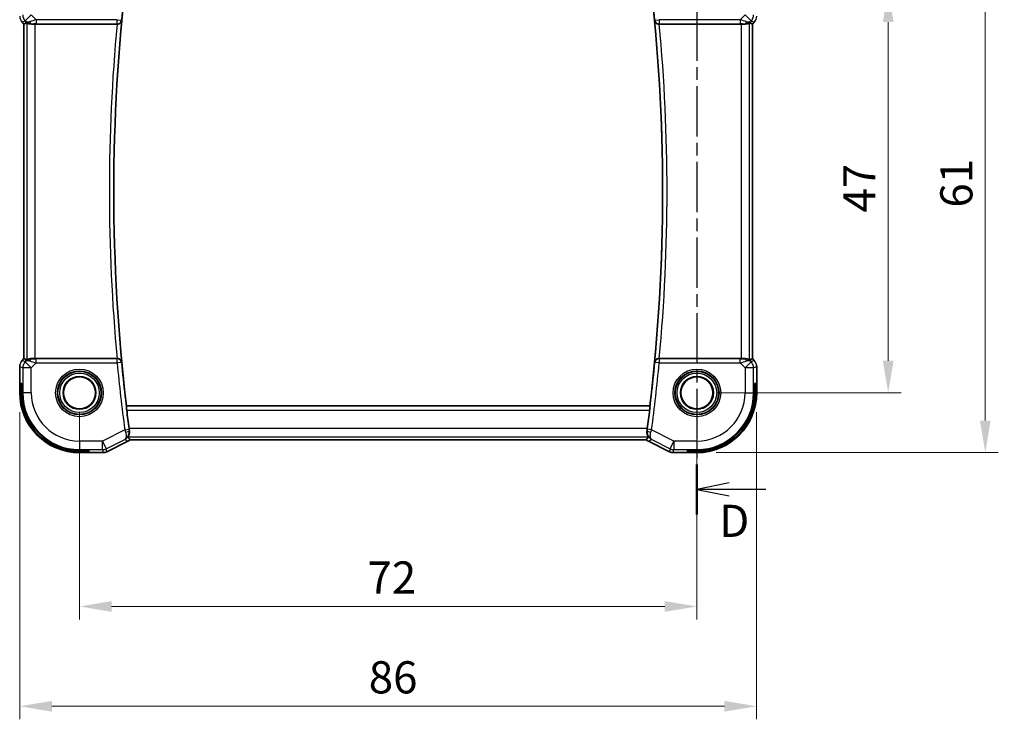
# Model space of a CAD drawing. Units: millimetres. Extents: x 22 to 2800, y 12 to 574.
# Drawn here: x 2605 to 2720, y 231 to 313 of the extents above; entities that cross this region are included whole.
import ezdxf

# ---------------------------------------------------------------- set-up
doc = ezdxf.new("R2010")
doc.units = ezdxf.units.MM
doc.header["$LTSCALE"] = 1.5
doc.linetypes.add('CHAIN', pattern=[0.3543, 0.2362, -0.0295, 0.0591, -0.0295])
doc.layers.get('Defpoints').update_dxf_attribs({"lineweight": 25})
for name, color, linetype, lineweight in [('Dimension (ISO)', 7, 'Continuous', 18), ('Section Line (ISO)', 7, 'CHAIN', 25), ('Visible (ISO)', 7, 'Continuous', 35), ('Visible Narrow (ISO)', 7, 'Continuous', 25)]:
    doc.layers.add(name, color=color, linetype=linetype, lineweight=lineweight)
doc.styles.add('Note Text (TK)', font='MS PGothic.ttf')
doc.dimstyles.new('Default - Method 1b (TK)', dxfattribs={"dimscale": 1.5, "dimtxt": 2.5, "dimasz": 2.5, "dimexe": 1, "dimexo": 1.5, "dimgap": 1, "dimtad": 1, "dimtoh": 1, "dimrnd": 1e-08, "dimdsep": 46, "dimtxsty": 'Note Text (TK)', "dimcen": 0.09, "dimdle": 5, "dimclrd": 100, "dimclre": 100, "dimclrt": 7, "dimadec": 1, "dimazin": 1, "dimtfac": 1, "dimtmove": 0, "dimatfit": 3, "dimfxl": 0, "dimtolj": 1, "dimlwd": -1, "dimlwe": -1, "dimarcsym": 0})

# ---------------------------------------------------------------- blocks, each defined once
blk = doc.blocks.new('*D85')
at = {"layer": 'Defpoints', "color": 0, "transparency": 16777216}
for p in [(2611.93, 269.85), (2683.93, 269.85), (2683.93, 244.94)]:
    blk.add_point(p, dxfattribs=at)
at = {"layer": 'Dimension (ISO)', "color": 100, "transparency": 16777216}
for p, q in [((2611.93, 267.6), (2611.93, 243.44)), ((2683.93, 267.6), (2683.93, 243.44)), ((2615.68, 244.94), (2680.18, 244.94))]:
    blk.add_line(p, q, dxfattribs=at)
for points in [[(2615.68, 245.57), (2615.68, 244.32), (2611.93, 244.94)], [(2680.18, 245.57), (2680.18, 244.32), (2683.93, 244.94)]]:
    blk.add_solid(points, dxfattribs=at)
at = {"layer": 'Dimension (ISO)', "color": 7, "transparency": 16777216, "insert": (2645.52, 248.32), "char_height": 3.75, "attachment_point": 4, "style": 'Note Text (TK)'}
blk.add_mtext('\\A1;72', dxfattribs=at)
blk = doc.blocks.new('*D86')
at = {"layer": 'Defpoints', "color": 0, "transparency": 16777216}
for p in [(2604.96, 269.85), (2690.9, 269.85), (2690.9, 233.3)]:
    blk.add_point(p, dxfattribs=at)
at = {"layer": 'Dimension (ISO)', "color": 100, "transparency": 16777216}
for p, q in [((2604.96, 267.6), (2604.96, 231.8)), ((2690.9, 267.6), (2690.9, 231.8)), ((2608.71, 233.3), (2687.15, 233.3))]:
    blk.add_line(p, q, dxfattribs=at)
for points in [[(2608.71, 233.93), (2608.71, 232.68), (2604.96, 233.3)], [(2687.15, 233.93), (2687.15, 232.68), (2690.9, 233.3)]]:
    blk.add_solid(points, dxfattribs=at)
at = {"layer": 'Dimension (ISO)', "color": 7, "transparency": 16777216, "insert": (2644.52, 236.68), "char_height": 3.75, "attachment_point": 4, "style": 'Note Text (TK)'}
blk.add_mtext('\\A1; 86', dxfattribs=at)
blk = doc.blocks.new('*D87')
at = {"layer": 'Defpoints', "color": 0, "transparency": 16777216}
for p in [(2683.93, 316.85), (2706.24, 316.85), (2683.93, 269.85)]:
    blk.add_point(p, dxfattribs=at)
at = {"layer": 'Dimension (ISO)', "color": 100, "transparency": 16777216}
for p, q in [((2686.18, 316.85), (2707.74, 316.85)), ((2706.24, 273.6), (2706.24, 313.1)), ((2686.18, 269.85), (2707.74, 269.85))]:
    blk.add_line(p, q, dxfattribs=at)
for points in [[(2705.62, 313.1), (2706.87, 313.1), (2706.24, 316.85)], [(2705.62, 273.6), (2706.87, 273.6), (2706.24, 269.85)]]:
    blk.add_solid(points, dxfattribs=at)
at = {"layer": 'Dimension (ISO)', "color": 7, "transparency": 16777216, "insert": (2702.87, 290.89), "char_height": 3.75, "attachment_point": 4, "rotation": 90, "style": 'Note Text (TK)'}
blk.add_mtext('\\A1;47', dxfattribs=at)
blk = doc.blocks.new('*D88')
at = {"layer": 'Defpoints', "color": 0, "transparency": 16777216}
for p in [(2683.93, 323.82), (2717.56, 323.82), (2683.93, 262.88)]:
    blk.add_point(p, dxfattribs=at)
at = {"layer": 'Dimension (ISO)', "color": 100, "transparency": 16777216}
for p, q in [((2686.18, 323.82), (2719.06, 323.82)), ((2717.56, 266.63), (2717.56, 320.07)), ((2686.18, 262.88), (2719.06, 262.88))]:
    blk.add_line(p, q, dxfattribs=at)
for points in [[(2716.94, 320.07), (2718.19, 320.07), (2717.56, 323.82)], [(2716.94, 266.63), (2718.19, 266.63), (2717.56, 262.88)]]:
    blk.add_solid(points, dxfattribs=at)
at = {"layer": 'Dimension (ISO)', "color": 7, "transparency": 16777216, "insert": (2714.19, 290.31), "char_height": 3.75, "attachment_point": 4, "rotation": 90, "style": 'Note Text (TK)'}
blk.add_mtext('\\A1; 61', dxfattribs=at)

msp = doc.modelspace()

# ---------------------------------------------------------------- linework, layer by layer
at = {"layer": 'Section Line (ISO)', "linetype": 'CHAIN', "ltscale": 16.605991}
msp.add_line((2683.9322, 332.1142), (2683.9322, 255.6869), dxfattribs=at)
at = {"layer": 'Section Line (ISO)', "linetype": 'Continuous', "lineweight": 50}
msp.add_line((2683.9322, 261.5122), (2683.9322, 255.6869), dxfattribs=at)
at = {"layer": 'Section Line (ISO)', "linetype": 'Continuous'}
for p, q in [((2687.6822, 259.3495), (2683.9322, 258.5995)), ((2687.6822, 258.5995), (2683.9322, 258.5995)), ((2683.9322, 258.5995), (2687.6822, 257.8495)), ((2691.9779, 258.5995), (2687.6822, 258.5995))]:
    msp.add_line(p, q, dxfattribs=at)
at = {"layer": 'Visible (ISO)'}
for p, q in [((2605.2535, 313.0726), (2605.2535, 313.0726)), ((2605.4606, 312.8654), (2605.2535, 313.0726)), ((2605.4606, 312.8654), (2605.4611, 312.8656)), ((2605.4606, 273.8419), (2605.4606, 312.8654)), ((2605.5882, 312.9183), (2605.4611, 312.8656)), ((2606.782, 312.8536), (2616.3141, 312.8536)), ((2679.5502, 312.8536), (2689.0824, 312.8536)), ((2690.2761, 312.9183), (2690.4033, 312.8656)), ((2690.4037, 312.8654), (2690.4033, 312.8656)), ((2690.6109, 313.0726), (2690.4037, 312.8654)), ((2690.4037, 312.8654), (2690.4037, 273.8419)), ((2690.6109, 313.0726), (2690.6109, 313.0726)), ((2605.2535, 273.6347), (2605.4606, 273.8419)), ((2605.2535, 273.6347), (2605.2535, 273.6347)), ((2605.4606, 273.8419), (2605.4611, 273.8417)), ((2605.5882, 273.789), (2605.4611, 273.8417)), ((2616.3141, 273.8536), (2606.782, 273.8536)), ((2689.0824, 273.8536), (2679.5502, 273.8536)), ((2690.2761, 273.789), (2690.4033, 273.8417)), ((2690.4037, 273.8419), (2690.4033, 273.8417)), ((2690.4037, 273.8419), (2690.6109, 273.6347)), ((2690.6109, 273.6347), (2690.6109, 273.6347)), ((2604.9606, 269.8536), (2604.9606, 272.9277)), ((2690.9037, 272.9277), (2690.9037, 269.8536)), ((2605.0614, 269.8536), (2605.0614, 270.9536)), ((2605.0614, 270.9536), (2605.2115, 270.9536)), ((2605.2115, 270.9536), (2605.2115, 269.8536)), ((2690.6528, 270.9536), (2690.803, 270.9536)), ((2690.6528, 269.8536), (2690.6528, 270.9536)), ((2690.803, 270.9536), (2690.803, 269.8536)), ((2617.4006, 268.3356), (2617.4167, 268.3536)), ((2678.4477, 268.3536), (2617.4167, 268.3536)), ((2678.4637, 268.3356), (2678.4477, 268.3536)), ((2617.5908, 264.2147), (2615.1366, 262.9876)), ((2617.5908, 264.2147), (2617.5908, 264.2147)), ((2617.8295, 264.3821), (2678.0358, 264.3821)), ((2678.2735, 264.2147), (2678.2735, 264.2147)), ((2680.7278, 262.9876), (2678.2735, 264.2147)), ((2611.9322, 263.133), (2613.0322, 263.133)), ((2613.0322, 262.9828), (2611.9322, 262.9828)), ((2613.0322, 263.133), (2613.0322, 262.9828)), ((2615.1366, 262.9876), (2615.1366, 262.9876)), ((2680.7278, 262.9876), (2680.7278, 262.9876)), ((2682.8322, 262.9828), (2682.8322, 263.133)), ((2682.8322, 263.133), (2683.9322, 263.133)), ((2683.9322, 262.9828), (2682.8322, 262.9828)), ((2614.6894, 262.8821), (2611.9322, 262.8821)), ((2614.6894, 262.8821), (2614.6894, 262.8821)), ((2681.1749, 262.8821), (2681.1749, 262.8821)), ((2683.9322, 262.8821), (2681.1749, 262.8821))]:
    msp.add_line(p, q, dxfattribs=at)
for centre, radius in [((2611.9322, 269.8536), 1.9198), ((2611.9322, 269.8536), 1.8571), ((2683.9322, 269.8536), 1.9198), ((2683.9322, 269.8536), 1.8571)]:
    msp.add_circle(centre, radius, dxfattribs=at)
for centre, radius, start, end in [((2827.1822, 293.3536), 211.25, 173.203507, 186.796493), ((2468.6822, 293.3536), 211.25, 353.203507, 6.796493), ((2611.9322, 269.8536), 6.9716, 180, 270), ((2611.9322, 269.8536), 6.8708, 180, 270), ((2611.9322, 269.8536), 6.7206, 180, 270), ((2683.9322, 269.8536), 6.8708, 270, 0), ((2683.9322, 269.8536), 6.7206, 270, 0), ((2683.9322, 269.8536), 6.9716, 270, 0), ((2827.1822, 293.3536), 211.2849, 186.936785, 187.519685), ((2468.6822, 293.3536), 211.2849, 352.480315, 353.063215)]:
    msp.add_arc(centre, radius, start, end, dxfattribs=at)
for centre, major_axis, ratio, start_param, end_param in [((2606.7955, 314.8334), (-1.627, -1.9307), 0.26798146, 0.47750439, 0.62780344), ((2606.3899, 313.8542), (-0.7231, -0.691), 0.49233184, 0.04608448, 0.83097802), ((2606.3899, 313.8542), (0.9887, 0.1833), 0.98120581, 3.75253122, 4.53742475), ((2606.782, 312.8187), (1, 0), 0.03492077, 1.57079633, 1.97554204), ((2616.3126, 312.8363), (0.5012, 0.0001), 0.03468766, 1.5080019, 1.56771337), ((2679.5518, 312.8363), (0.5012, -0.0001), 0.03468766, 1.57387928, 1.63359075), ((2689.0824, 312.8187), (1, 0), 0.03492077, 1.16605062, 1.57079633), ((2689.4745, 313.8542), (0.9887, -0.1833), 0.98120581, 4.88735321, 5.67224674), ((2689.4745, 313.8542), (-0.7231, 0.691), 0.49233184, 2.31061464, 3.09550817), ((2689.0689, 314.8334), (1.627, -1.9307), 0.26798146, 5.65538187, 5.80568092), ((2606.7955, 271.8739), (-1.627, 1.9307), 0.26798146, 5.65538187, 5.80568092), ((2606.3899, 272.853), (-0.9887, 0.1833), 0.98120581, 4.88735321, 5.67224674), ((2606.3899, 272.853), (0.7231, -0.691), 0.49233184, 2.31061464, 3.09550817), ((2606.782, 273.8886), (-1, 0), 0.03492077, 1.16605062, 1.57079633), ((2616.3126, 273.871), (0.5012, -0.0001), 0.03468767, 4.71547195, 4.7751834), ((2679.5518, 273.871), (0.5012, 0.0001), 0.03468766, 4.64959456, 4.70930602), ((2689.0824, 273.8886), (-1, 0), 0.03492077, 1.57079633, 1.97554204), ((2689.4745, 272.853), (-0.9887, -0.1833), 0.98120581, 3.75253122, 4.53742475), ((2689.4745, 272.853), (0.7231, 0.691), 0.49233184, 0.04608448, 0.83097802), ((2689.0689, 271.8739), (1.627, 1.9307), 0.26798146, 0.47750439, 0.62780344)]:
    msp.add_ellipse(centre, major_axis=major_axis, ratio=ratio, start_param=start_param, end_param=end_param, dxfattribs=at)
for points in [[(2605.2535, 313.0726), (2605.2117, 313.1144), (2605.1735, 313.1604), (2605.1398, 313.2094)], [(2690.6109, 273.6347), (2690.6527, 273.5929), (2690.6908, 273.5469), (2690.7246, 273.4979)], [(2604.9606, 272.9277), (2604.9606, 272.9868), (2604.9662, 273.0463), (2604.977, 273.1048)], [(2617.8295, 264.3821), (2617.7588, 264.3154), (2617.6777, 264.2582), (2617.5908, 264.2147)], [(2678.2735, 264.2147), (2678.2048, 264.2491), (2678.1398, 264.2923), (2678.0808, 264.3421)]]:
    msp.add_open_spline(points, degree=3, dxfattribs=at)
for points, knots in [([(2606.3882, 312.8508), (2606.3651, 312.8505), (2606.3427, 312.8509), (2606.2198, 312.8568), (2606.1131, 312.8797), (2605.9622, 312.9286), (2605.8963, 312.9599), (2605.8097, 313.0042), (2605.7866, 313.0167), (2605.7826, 313.0147)], [0.417597077, 0.417597077, 0.417597077, 0.417597077, 0.424885664, 0.424885664, 0.45917691, 0.45917691, 0.49414897, 0.49414897, 0.527082012, 0.527082012, 0.527082012, 0.527082012]), ([(2616.344, 312.8536), (2616.3804, 312.8535), (2616.4162, 312.8575), (2616.4856, 312.872), (2616.5189, 312.8826), (2616.5993, 312.9165), (2616.6563, 312.9491), (2616.7514, 313.0414), (2616.7845, 313.0878), (2616.8334, 313.1844), (2616.8494, 313.2357), (2616.8566, 313.2877), (2616.8567, 313.2885), (2616.8568, 313.2893)], [0, 0, 0, 0, 0.0109349051, 0.0109349051, 0.0220262386, 0.0220262386, 0.0396939481, 0.0396939481, 0.0536908249, 0.0536908249, 0.0679462595, 0.0679462595, 0.0681679028, 0.0681679028, 0.0681679028, 0.0681679028]), ([(2679.0075, 313.2893), (2679.0077, 313.2885), (2679.0078, 313.2877), (2679.0149, 313.2357), (2679.031, 313.1844), (2679.0799, 313.0878), (2679.1129, 313.0414), (2679.208, 312.9491), (2679.2651, 312.9165), (2679.3455, 312.8826), (2679.3787, 312.872), (2679.4482, 312.8575), (2679.4839, 312.8535), (2679.5203, 312.8536)], [-0.000351006, -0.000351006, -0.000351006, -0.000351006, 0, 0, 0.022575673, 0.022575673, 0.044741881, 0.044741881, 0.072721417, 0.072721417, 0.090286249, 0.090286249, 0.107603354, 0.107603354, 0.107603354, 0.107603354]), ([(2689.4761, 312.8508), (2689.4992, 312.8505), (2689.5217, 312.8509), (2689.6446, 312.8568), (2689.7512, 312.8797), (2689.9021, 312.9286), (2689.968, 312.9599), (2690.0547, 313.0042), (2690.0778, 313.0167), (2690.0817, 313.0147)], [-0.111523953, -0.111523953, -0.111523953, -0.111523953, -0.104235366, -0.104235366, -0.069944121, -0.069944121, -0.03497206, -0.03497206, -0.002039018, -0.002039018, -0.002039018, -0.002039018]), ([(2690.7317, 313.2197), (2690.7253, 313.2102), (2690.7187, 313.2008), (2690.6816, 313.1493), (2690.6477, 313.1094), (2690.6109, 313.0726)], [0.0591688581, 0.0591688581, 0.0591688581, 0.0591688581, 0.0625973913, 0.0625973913, 0.0782169575, 0.0782169575, 0.0782169575, 0.0782169575]), ([(2605.1327, 273.4875), (2605.1391, 273.4971), (2605.1456, 273.5065), (2605.1828, 273.5579), (2605.2166, 273.5979), (2605.2535, 273.6347)], [0.0591688581, 0.0591688581, 0.0591688581, 0.0591688581, 0.0625973913, 0.0625973913, 0.0782169575, 0.0782169575, 0.0782169575, 0.0782169575]), ([(2606.3882, 273.8565), (2606.3732, 273.8567), (2606.3584, 273.8566), (2606.2642, 273.8541), (2606.1841, 273.8423), (2606.0438, 273.8076), (2605.9835, 273.7851), (2605.8912, 273.7452), (2605.8511, 273.7243), (2605.7992, 273.6974), (2605.7856, 273.691), (2605.7826, 273.6925)], [-0.376630036, -0.376630036, -0.376630036, -0.376630036, -0.371839347, -0.371839347, -0.345159148, -0.345159148, -0.31847895, -0.31847895, -0.292024111, -0.292024111, -0.267603179, -0.267603179, -0.267603179, -0.267603179]), ([(2616.8568, 273.4179), (2616.8567, 273.4187), (2616.8566, 273.4195), (2616.8494, 273.4716), (2616.8334, 273.5229), (2616.7845, 273.6195), (2616.7514, 273.6659), (2616.6563, 273.7582), (2616.5993, 273.7907), (2616.5189, 273.8247), (2616.4856, 273.8353), (2616.4162, 273.8498), (2616.3804, 273.8537), (2616.344, 273.8537)], [-0.000351006, -0.000351006, -0.000351006, -0.000351006, 0, 0, 0.022575671, 0.022575671, 0.044741876, 0.044741876, 0.072721409, 0.072721409, 0.090286239, 0.090286239, 0.107603342, 0.107603342, 0.107603342, 0.107603342]), ([(2679.5203, 273.8537), (2679.4839, 273.8537), (2679.4482, 273.8498), (2679.3787, 273.8353), (2679.3455, 273.8247), (2679.2651, 273.7907), (2679.208, 273.7582), (2679.1129, 273.6659), (2679.0799, 273.6195), (2679.031, 273.5229), (2679.0149, 273.4716), (2679.0078, 273.4195), (2679.0077, 273.4187), (2679.0075, 273.4179)], [0, 0, 0, 0, 0.0109349051, 0.0109349051, 0.0220262386, 0.0220262386, 0.0396939481, 0.0396939481, 0.0536908249, 0.0536908249, 0.0679462595, 0.0679462595, 0.0681679028, 0.0681679028, 0.0681679028, 0.0681679028]), ([(2690.0817, 273.6925), (2690.0778, 273.6905), (2690.0547, 273.7031), (2689.968, 273.7474), (2689.9021, 273.7786), (2689.7512, 273.8276), (2689.6446, 273.8505), (2689.5217, 273.8564), (2689.4992, 273.8568), (2689.4761, 273.8565)], [-0.527082012, -0.527082012, -0.527082012, -0.527082012, -0.49414897, -0.49414897, -0.45917691, -0.45917691, -0.424885664, -0.424885664, -0.417597077, -0.417597077, -0.417597077, -0.417597077]), ([(2690.8851, 273.1172), (2690.8873, 273.1059), (2690.8893, 273.0947), (2690.8994, 273.032), (2690.9037, 272.9798), (2690.9037, 272.9277)], [0.0591688581, 0.0591688581, 0.0591688581, 0.0591688581, 0.0625973913, 0.0625973913, 0.0782169575, 0.0782169575, 0.0782169575, 0.0782169575]), ([(2617.4439, 267.8359), (2617.4363, 267.8979), (2617.4287, 267.964), (2617.4157, 268.0867), (2617.4102, 268.1432), (2617.4026, 268.2325), (2617.4, 268.2712), (2617.3982, 268.3207), (2617.3988, 268.3335), (2617.4006, 268.3356)], [0.2272195934, 0.2272195934, 0.2272195934, 0.2272195934, 0.2459310557, 0.2459310557, 0.2648548079, 0.2648548079, 0.2837047022, 0.2837047022, 0.3010232002, 0.3010232002, 0.3010232002, 0.3010232002]), ([(2678.4637, 268.3356), (2678.4655, 268.3335), (2678.4661, 268.3207), (2678.4644, 268.2712), (2678.4617, 268.2325), (2678.4541, 268.1432), (2678.4487, 268.0867), (2678.4356, 267.964), (2678.428, 267.8979), (2678.4205, 267.8359)], [-0.3010232002, -0.3010232002, -0.3010232002, -0.3010232002, -0.2837047022, -0.2837047022, -0.2648548079, -0.2648548079, -0.2459310557, -0.2459310557, -0.2272195934, -0.2272195934, -0.2272195934, -0.2272195934]), ([(2617.7498, 265.4447), (2617.7633, 265.3506), (2617.7628, 265.2602), (2617.7427, 265.0778), (2617.7196, 264.9914), (2617.6684, 264.8481), (2617.64, 264.7919), (2617.612, 264.7357), (2617.6051, 264.7217), (2617.6011, 264.7104), (2617.6006, 264.7081), (2617.6004, 264.7059), (2617.6005, 264.7054), (2617.6006, 264.7046), (2617.6008, 264.7043), (2617.6009, 264.7041)], [-0.129260846, -0.129260846, -0.129260846, -0.129260846, -0.09968368, -0.09968368, -0.064589529, -0.064589529, -0.028872255, -0.028872255, -0.010534335, -0.010534335, -0.004382988, -0.004382988, -0.002075394, -0.002075394, -0.000033471, -0.000033471, -0.000033471, -0.000033471]), ([(2617.7498, 265.4447), (2617.7378, 265.5293), (2617.7259, 265.6159), (2617.7147, 265.7004), (2617.7145, 265.7019), (2617.7143, 265.7035)], [0.4292171507, 0.4292171507, 0.4292171507, 0.4292171507, 0.4543258151, 0.4543258151, 0.4547864785, 0.4547864785, 0.4547864785, 0.4547864785]), ([(2678.2634, 264.7041), (2678.2636, 264.7043), (2678.2637, 264.7046), (2678.2639, 264.7054), (2678.2639, 264.7059), (2678.2638, 264.7081), (2678.2632, 264.7104), (2678.2593, 264.7217), (2678.2524, 264.7357), (2678.2243, 264.7919), (2678.196, 264.8481), (2678.1447, 264.9914), (2678.1216, 265.0779), (2678.1015, 265.2602), (2678.1011, 265.3506), (2678.1145, 265.4447)], [-0.128905265, -0.128905265, -0.128905265, -0.128905265, -0.126867759, -0.126867759, -0.124565605, -0.124565605, -0.118428427, -0.118428427, -0.100130787, -0.100130787, -0.064503537, -0.064503537, -0.029496907, -0.029496907, 0, 0, 0, 0]), ([(2678.15, 265.7035), (2678.1498, 265.7019), (2678.1496, 265.7004), (2678.1385, 265.6159), (2678.1266, 265.5293), (2678.1145, 265.4447)], [0.1507171377, 0.1507171377, 0.1507171377, 0.1507171377, 0.1511778011, 0.1511778011, 0.1762864655, 0.1762864655, 0.1762864655, 0.1762864655]), ([(2617.6009, 264.7041), (2617.644, 264.6485), (2617.6857, 264.5925), (2617.7616, 264.4856), (2617.7966, 264.4339), (2617.8292, 264.3827)], [0.000031728, 0.000031728, 0.000031728, 0.000031728, 0.478214445, 0.478214445, 0.91893229, 0.91893229, 0.91893229, 0.91893229]), ([(2617.8294, 264.3825), (2617.8294, 264.3826), (2617.8293, 264.3826), (2617.8293, 264.3827), (2617.8293, 264.3827), (2617.8293, 264.3827)], [-0.000480036861, -0.000480036861, -0.000480036861, -0.000480036861, -0.000233329058, -0.000233329058, -0.000000044504, -0.000000044504, -0.000000044504, -0.000000044504]), ([(2678.0351, 264.3827), (2678.0677, 264.434), (2678.1028, 264.4857), (2678.1787, 264.5925), (2678.2204, 264.6485), (2678.2634, 264.7041)], [0.000000553, 0.000000553, 0.000000553, 0.000000553, 0.440650293, 0.440650293, 0.918541632, 0.918541632, 0.918541632, 0.918541632]), ([(2615.1366, 262.9876), (2615.0415, 262.9401), (2614.9374, 262.9077), (2614.7849, 262.8856), (2614.7371, 262.8821), (2614.6894, 262.8821)], [0, 0, 0, 0, 0.0318976062, 0.0318976062, 0.0462072426, 0.0462072426, 0.0462072426, 0.0462072426]), ([(2681.1749, 262.8821), (2681.0686, 262.8821), (2680.961, 262.8996), (2680.8148, 262.948), (2680.7704, 262.9663), (2680.7278, 262.9876)], [0, 0, 0, 0, 0.0318976062, 0.0318976062, 0.0462072426, 0.0462072426, 0.0462072426, 0.0462072426])]:
    msp.add_open_spline(points, degree=3, knots=knots, dxfattribs=at)
at = {"layer": 'Visible Narrow (ISO)'}
for p, q in [((2606.3169, 313.9272), (2605.6102, 313.2205)), ((2606.8727, 313.3714), (2606.3169, 313.9272)), ((2689.5474, 313.9272), (2688.9916, 313.3714)), ((2690.2541, 313.2205), (2689.5474, 313.9272)), ((2605.2538, 313.0729), (2605.2535, 313.0726)), ((2605.2538, 313.0729), (2605.6102, 313.2205)), ((2605.4611, 312.8656), (2605.2538, 313.0729)), ((2605.4611, 273.8417), (2605.4611, 312.8656)), ((2605.6832, 313.1476), (2605.5882, 312.9183)), ((2605.6102, 313.2205), (2605.6832, 313.1476)), ((2605.7826, 313.0147), (2605.7826, 273.6925)), ((2606.3882, 312.8508), (2606.3949, 312.867)), ((2606.782, 273.8536), (2606.782, 312.8536)), ((2616.3276, 313.3714), (2606.8727, 313.3714)), ((2606.8727, 313.3714), (2606.8727, 312.8717)), ((2606.8727, 312.8717), (2616.3276, 312.8717)), ((2616.3276, 313.3714), (2616.825, 313.3242)), ((2616.3276, 312.8717), (2616.3276, 313.3714)), ((2616.3276, 312.8717), (2616.344, 312.8536)), ((2616.8568, 313.2893), (2616.825, 313.3242)), ((2679.0393, 313.3242), (2679.0075, 313.2893)), ((2679.0393, 313.3242), (2679.5368, 313.3714)), ((2679.5203, 312.8536), (2679.5368, 312.8717)), ((2688.9916, 313.3714), (2679.5368, 313.3714)), ((2679.5368, 313.3714), (2679.5368, 312.8717)), ((2679.5368, 312.8717), (2688.9916, 312.8717)), ((2688.9916, 313.3714), (2688.9916, 312.8717)), ((2689.0824, 312.8536), (2689.0824, 273.8536)), ((2689.4694, 312.867), (2689.4761, 312.8508)), ((2690.0817, 273.6925), (2690.0817, 313.0147)), ((2690.1811, 313.1476), (2690.2541, 313.2205)), ((2690.2761, 312.9183), (2690.1811, 313.1476)), ((2690.2541, 313.2205), (2690.6105, 313.0729)), ((2690.6105, 313.0729), (2690.4033, 312.8656)), ((2690.4033, 312.8656), (2690.4033, 273.8417)), ((2690.6105, 313.0729), (2690.6109, 313.0726)), ((2605.2535, 273.6347), (2605.2538, 273.6344)), ((2605.2538, 273.6344), (2605.4611, 273.8417)), ((2605.6102, 273.4867), (2605.2538, 273.6344)), ((2605.5882, 273.789), (2605.6832, 273.5597)), ((2605.6832, 273.5597), (2605.6102, 273.4867)), ((2605.6102, 273.4867), (2606.3169, 272.7801)), ((2606.3169, 272.7801), (2606.8727, 273.3359)), ((2606.3949, 273.8403), (2606.3882, 273.8565)), ((2606.8727, 273.3359), (2606.8727, 273.8356)), ((2616.3276, 273.8356), (2606.8727, 273.8356)), ((2606.8727, 273.3359), (2616.3276, 273.3359)), ((2616.344, 273.8537), (2616.3276, 273.8356)), ((2616.3276, 273.3359), (2616.3276, 273.8356)), ((2616.825, 273.3831), (2616.3276, 273.3359)), ((2616.825, 273.3831), (2616.8568, 273.4179)), ((2679.0075, 273.4179), (2679.0393, 273.3831)), ((2679.5368, 273.3359), (2679.0393, 273.3831)), ((2679.5368, 273.8356), (2679.5203, 273.8537)), ((2679.5368, 273.8356), (2679.5368, 273.3359)), ((2688.9916, 273.8356), (2679.5368, 273.8356)), ((2679.5368, 273.3359), (2688.9916, 273.3359)), ((2688.9916, 273.3359), (2688.9916, 273.8356)), ((2688.9916, 273.3359), (2689.5474, 272.7801)), ((2689.4761, 273.8565), (2689.4694, 273.8403)), ((2689.5474, 272.7801), (2690.2541, 273.4867)), ((2690.1811, 273.5597), (2690.2761, 273.789)), ((2690.2541, 273.4867), (2690.1811, 273.5597)), ((2690.6105, 273.6344), (2690.2541, 273.4867)), ((2690.4033, 273.8417), (2690.6105, 273.6344)), ((2690.6109, 273.6347), (2690.6105, 273.6344)), ((2604.9606, 272.9277), (2604.9611, 272.9277)), ((2604.9611, 269.8536), (2604.9611, 272.9277)), ((2604.9611, 272.9277), (2605.3175, 272.7801)), ((2605.3175, 272.7801), (2605.3175, 269.8536)), ((2606.3169, 272.7801), (2605.3175, 272.7801)), ((2606.3169, 269.8536), (2606.3169, 272.7801)), ((2689.5474, 272.7801), (2689.5474, 269.8536)), ((2690.5468, 272.7801), (2689.5474, 272.7801)), ((2690.5468, 272.7801), (2690.9033, 272.9277)), ((2690.5468, 269.8536), (2690.5468, 272.7801)), ((2690.9037, 272.9277), (2690.9033, 272.9277)), ((2690.9033, 272.9277), (2690.9033, 269.8536)), ((2604.9606, 269.8536), (2604.9611, 269.8536)), ((2604.9611, 269.8536), (2605.0614, 269.8536)), ((2605.2115, 269.8536), (2605.3175, 269.8536)), ((2606.3169, 269.8536), (2605.3175, 269.8536)), ((2689.5474, 269.8536), (2690.5468, 269.8536)), ((2690.6528, 269.8536), (2690.5468, 269.8536)), ((2690.9033, 269.8536), (2690.803, 269.8536)), ((2690.9037, 269.8536), (2690.9033, 269.8536)), ((2678.4637, 268.3356), (2617.4006, 268.3356)), ((2617.4439, 267.8359), (2678.4205, 267.8359)), ((2617.2133, 265.5424), (2614.6053, 264.2384)), ((2617.2133, 265.5424), (2617.7087, 265.608)), ((2678.15, 265.7035), (2617.7143, 265.7035)), ((2617.7498, 265.4447), (2617.7298, 265.4552)), ((2678.1346, 265.4552), (2678.1145, 265.4447)), ((2678.651, 265.5424), (2678.1556, 265.608)), ((2681.2591, 264.2384), (2678.651, 265.5424)), ((2614.6053, 264.2384), (2611.9322, 264.2384)), ((2611.9322, 264.2384), (2611.9322, 263.239)), ((2614.6053, 263.239), (2614.6053, 264.2384)), ((2614.6053, 264.2384), (2615.0522, 263.3445)), ((2615.0522, 263.3445), (2617.2035, 264.4201)), ((2617.5906, 264.2152), (2615.1364, 262.9881)), ((2617.5908, 264.2147), (2617.5906, 264.2152)), ((2678.2634, 264.7041), (2617.6009, 264.7041)), ((2678.0353, 264.3825), (2617.8294, 264.3825)), ((2678.2735, 264.2147), (2678.2738, 264.2152)), ((2680.728, 262.9881), (2678.2738, 264.2152)), ((2678.6608, 264.4201), (2680.8121, 263.3445)), ((2680.8121, 263.3445), (2681.2591, 264.2384)), ((2683.9322, 264.2384), (2681.2591, 264.2384)), ((2681.2591, 264.2384), (2681.2591, 263.239)), ((2683.9322, 264.2384), (2683.9322, 263.239)), ((2611.9322, 263.239), (2614.6053, 263.239)), ((2611.9322, 263.133), (2611.9322, 263.239)), ((2611.9322, 262.8825), (2611.9322, 262.9828)), ((2614.6053, 263.239), (2614.6894, 262.8825)), ((2615.1364, 262.9881), (2615.0522, 263.3445)), ((2615.1366, 262.9876), (2615.1364, 262.9881)), ((2680.7278, 262.9876), (2680.728, 262.9881)), ((2680.8121, 263.3445), (2680.728, 262.9881)), ((2681.1749, 262.8825), (2681.2591, 263.239)), ((2681.2591, 263.239), (2683.9322, 263.239)), ((2683.9322, 263.133), (2683.9322, 263.239)), ((2683.9322, 262.8825), (2683.9322, 262.9828)), ((2611.9322, 262.8821), (2611.9322, 262.8825)), ((2614.6894, 262.8825), (2611.9322, 262.8825)), ((2614.6894, 262.8821), (2614.6894, 262.8825)), ((2681.1749, 262.8821), (2681.1749, 262.8825)), ((2683.9322, 262.8825), (2681.1749, 262.8825)), ((2683.9322, 262.8821), (2683.9322, 262.8825))]:
    msp.add_line(p, q, dxfattribs=at)
for centre, radius in [((2611.9322, 269.8536), 2.7804), ((2611.9322, 269.8536), 2.5806), ((2611.9322, 269.8536), 2.5067), ((2611.9322, 269.8536), 2.3069), ((2683.9322, 269.8536), 2.7804), ((2683.9322, 269.8536), 2.5806), ((2683.9322, 269.8536), 2.5067), ((2683.9322, 269.8536), 2.3069), ((2611.9322, 269.8536), 1.8572), ((2683.9322, 269.8536), 1.8572)]:
    msp.add_circle(centre, radius, dxfattribs=at)
for centre, radius, start, end in [((2827.1822, 293.3536), 211.303, 172.454858, 174.576802), ((2468.6822, 293.3536), 211.303, 5.423198, 7.545142), ((2827.1822, 293.3536), 211.7678, 174.716605, 185.283395), ((2827.1822, 293.3536), 211.2681, 174.585396, 185.414604), ((2468.6822, 293.3536), 211.2681, 354.585396, 5.414604), ((2468.6822, 293.3536), 211.7678, 354.716605, 5.283395), ((2827.1822, 293.3536), 211.8027, 185.423198, 187.545142), ((2827.1822, 293.3536), 211.303, 185.423198, 187.545142), ((2468.6822, 293.3536), 211.303, 352.454858, 354.576802), ((2468.6822, 293.3536), 211.8027, 352.454858, 354.576802), ((2611.9322, 269.8536), 6.9711, 180, 270), ((2611.9322, 269.8536), 6.6147, 180, 270), ((2611.9322, 269.8536), 5.6153, 180, 270), ((2683.9322, 269.8536), 6.9711, 270, 0), ((2683.9322, 269.8536), 5.6153, 270, 0), ((2683.9322, 269.8536), 6.6147, 270, 0)]:
    msp.add_arc(centre, radius, start, end, dxfattribs=at)
for centre, major_axis, ratio, start_param, end_param in [((2605.9607, 313.7797), (-0.3827, 0.9239), 0.99957195, 1.17834956, 1.96324309), ((2606.3169, 313.9272), (0.3827, -0.9239), 0.99928642, 4.31994221, 5.10483575), ((2689.5474, 313.9272), (0.3827, 0.9239), 0.99928642, 4.31994221, 5.10483575), ((2689.9036, 313.7797), (-0.3827, -0.9239), 0.99957195, 1.17834956, 1.96324309), ((2606.8902, 313.3539), (-1.0608, -0.3534), 0.01975224, 4.7222696, 5.47326581), ((2606.3949, 313.3667), (0.0118, -0.4999), 0.55972343, 5.2028034, 6.24105826), ((2606.8902, 312.8542), (-0.7073, 0.0004), 0.02467766, 4.73709172, 5.48808793), ((2616.3276, 313.3714), (0.3699, 0.3364), 0.9988877, 3.97487108, 5.44990688), ((2679.5368, 313.3714), (0.3699, -0.3364), 0.9988877, 3.97487108, 5.44990688), ((2688.9742, 313.3539), (1.0608, -0.3534), 0.01975224, 0.8099195, 1.56091571), ((2688.9742, 312.8542), (0.7073, 0.0004), 0.02467766, 0.79509738, 1.54609358), ((2689.4694, 313.3667), (-0.0118, -0.4999), 0.55972343, 0.04212705, 1.08038191), ((2605.9607, 272.9276), (0.3827, 0.9239), 0.99957195, 1.17834956, 1.96324309), ((2606.3169, 272.7801), (-0.3827, -0.9239), 0.99928642, 4.31994221, 5.10483575), ((2606.3949, 273.3406), (0.0118, 0.4999), 0.55972343, 0.04212705, 1.08038191), ((2606.8902, 273.3533), (-1.0608, 0.3534), 0.01975224, 0.8099195, 1.56091571), ((2606.8902, 273.853), (-0.7073, -0.0004), 0.02467766, 0.79509738, 1.54609358), ((2616.3276, 273.3359), (-0.3699, 0.3364), 0.9988877, 3.97487108, 5.44990688), ((2679.5368, 273.3359), (-0.3699, -0.3364), 0.9988877, 3.97487108, 5.44990688), ((2688.9742, 273.853), (0.7073, -0.0004), 0.02467766, 4.73709172, 5.48808793), ((2688.9742, 273.3533), (1.0608, 0.3534), 0.01975224, 4.7222696, 5.47326581), ((2689.4694, 273.3406), (-0.0118, 0.4999), 0.55972343, 5.2028034, 6.24105826), ((2689.5474, 272.7801), (-0.3827, 0.9239), 0.99928642, 4.31994221, 5.10483575), ((2689.9036, 272.9276), (0.3827, -0.9239), 0.99957195, 1.17834956, 1.96324309), ((2617.2325, 265.5482), (0.2969, -0.9843), 0.01950612, 4.71241832, 5.00549452), ((2617.2344, 265.3893), (0.4949, 0.071), 0.279066, 4.80493846, 6.24683395), ((2617.7252, 265.6022), (0.0633, -0.4756), 0.03238814, 4.69577477, 5.02211741), ((2678.6299, 265.3893), (-0.4949, 0.071), 0.279066, 0.03635135, 1.47824685), ((2678.1392, 265.6022), (0.0633, 0.4756), 0.03238814, 4.40266055, 4.72900319), ((2678.6318, 265.5482), (0.2969, 0.9843), 0.01950612, 4.41928344, 4.71235964), ((2617.3293, 264.9176), (0.6194, 0.6017), 0.84790954, 4.35513986, 4.69612854), ((2678.5512, 264.9421), (-0.6172, 0.6276), 0.86430815, 1.61316952, 1.94737473), ((2614.6053, 264.2384), (0.9732, 0.2298), 0.99935691, 4.48070898, 4.94406898), ((2614.6894, 263.8822), (-0.9732, -0.2298), 0.99961423, 1.33911633, 1.80247633), ((2681.175, 263.8822), (-0.9732, 0.2298), 0.99961423, 1.33911633, 1.80247633), ((2681.2591, 264.2384), (0.9732, -0.2298), 0.99935691, 4.48070898, 4.94406898)]:
    msp.add_ellipse(centre, major_axis=major_axis, ratio=ratio, start_param=start_param, end_param=end_param, dxfattribs=at)
for points, knots in [([(2617.2035, 264.4201), (2617.2052, 264.421), (2617.2069, 264.4219), (2617.3372, 264.4911), (2617.5095, 264.6382), (2617.7087, 264.9842), (2617.7567, 265.2601), (2617.7298, 265.4552)], [-0.0776190574, -0.0776190574, -0.0776190574, -0.0776190574, -0.0772179666, -0.0772179666, -0.04633078, -0.0308871867, 0, 0, 0, 0]), ([(2617.2999, 265.2583), (2617.3559, 265.0765), (2617.3845, 264.8357), (2617.3386, 264.5599), (2617.2675, 264.4592), (2617.2051, 264.4211), (2617.2043, 264.4206), (2617.2035, 264.4201)], [0, 0, 0, 0, 0.0308871867, 0.04633078, 0.0772179666, 0.0772179666, 0.0776190574, 0.0776190574, 0.0776190574, 0.0776190574]), ([(2678.1346, 265.4552), (2678.1077, 265.2601), (2678.1396, 265.0766), (2678.2032, 264.9228), (2678.2132, 264.8984), (2678.2241, 264.8748), (2678.2358, 264.8519), (2678.2608, 264.8025), (2678.2894, 264.7567), (2678.3207, 264.714), (2678.4135, 264.5874), (2678.5301, 264.4885), (2678.6608, 264.4201)], [-0.0772179666, -0.0772179666, -0.0772179666, -0.0772179666, -0.04633078, -0.04633078, -0.04633078, -0.0414365625, -0.0414365625, -0.0414365625, -0.0308871867, -0.0308871867, -0.0308871867, 0.0004010907, 0.0004010907, 0.0004010907, 0.0004010907]), ([(2678.6608, 264.4201), (2678.66, 264.4206), (2678.6592, 264.4211), (2678.5968, 264.4593), (2678.5257, 264.5597), (2678.48, 264.8362), (2678.5084, 265.0765), (2678.5644, 265.2583)], [-0.0004010907, -0.0004010907, -0.0004010907, -0.0004010907, 0, 0, 0.0308871867, 0.04633078, 0.0772179666, 0.0772179666, 0.0772179666, 0.0772179666])]:
    msp.add_open_spline(points, degree=3, knots=knots, dxfattribs=at)
for points in [[(2617.2035, 264.4201), (2617.3325, 264.3518), (2617.4615, 264.2835), (2617.5906, 264.2152)], [(2678.2738, 264.2152), (2678.4028, 264.2835), (2678.5318, 264.3518), (2678.6608, 264.4201)]]:
    msp.add_open_spline(points, degree=3, dxfattribs=at)

# ---------------------------------------------------------------- texts
at = {"layer": 'Section Line (ISO)', "insert": (2686.5266, 251.8819), "char_height": 3.75, "attachment_point": 7, "style": 'Note Text (TK)'}
msp.add_mtext('D', dxfattribs=at)

# ---------------------------------------------------------------- dimensions: what is measured, and where the dimension line sits
at = {"layer": 'Dimension (ISO)', "color": 100, "true_color": 0x00ff3f}
for base, p1, p2, angle, text, picture, middle in [((2717.5646, 323.8247), (2683.9322, 262.8825), (2683.9322, 323.8247), 90, ' 61', '*D88', (2717.5646, 293.3536)), ((2690.9033, 233.3016), (2604.9611, 269.8536), (2690.9033, 269.8536), 180, ' 86', '*D86', (2647.9322, 233.3016))]:
    dim = msp.add_linear_dim(base=base, p1=p1, p2=p2, angle=angle, text=text, dimstyle='Default - Method 1b (TK)', override={"dimtoh": 0, "dimdec": 2, "dimtp": 0, "dimtm": 0, "dimtdec": 2, "dimtofl": 0, "dimatfit": 1}, dxfattribs=at)
    dim.commit()
    dim.dimension.update_dxf_attribs({"geometry": picture, "text_midpoint": middle, "dimtype": 160})
for base, p1, p2, angle, picture, middle in [((2706.2408, 316.8536), (2683.9322, 269.8536), (2683.9322, 316.8536), 90, '*D87', (2706.2408, 293.3536)), ((2683.9322, 244.941), (2611.9322, 269.8536), (2683.9322, 269.8536), 180, '*D85', (2647.9322, 244.941))]:
    dim = msp.add_linear_dim(base=base, p1=p1, p2=p2, angle=angle, dimstyle='Default - Method 1b (TK)', override={"dimtoh": 0, "dimdec": 2, "dimtp": 0, "dimtm": 0, "dimtdec": 2, "dimtofl": 0, "dimatfit": 1}, dxfattribs=at)
    dim.commit()
    dim.dimension.update_dxf_attribs({"geometry": picture, "text_midpoint": middle, "dimtype": 160})

doc.saveas('drawing.dxf')
